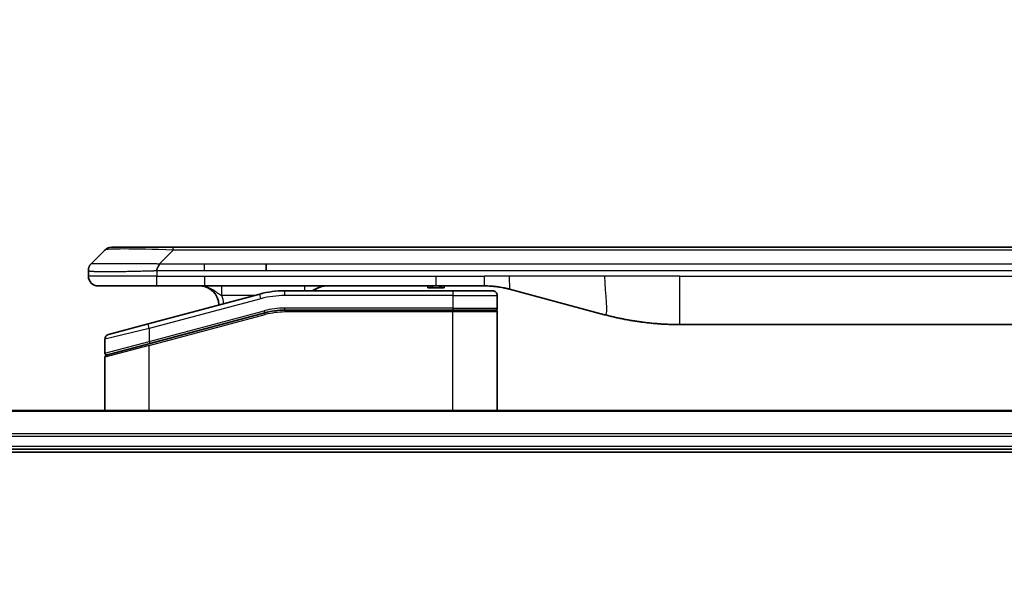
# Model space of a CAD drawing. Units: millimetres. Extents: x 0 to 13158, y 0 to 2248.
# Drawn here: x 4668 to 4770, y 1313 to 1372 of the extents above; entities that cross this region are included whole.
import ezdxf

# ---------------------------------------------------------------- set-up
doc = ezdxf.new("R2010")
doc.units = ezdxf.units.MM
for name, color, linetype, lineweight in [('Dimension (ISO)', 7, 'Continuous', 18), ('Dimension (ISO) @ 1', 7, 'Continuous', 18), ('Visible (ISO)', 7, 'Continuous', 35), ('Visible Narrow (ISO)', 7, 'Continuous', 25)]:
    doc.layers.add(name, color=color, linetype=linetype, lineweight=lineweight)
doc.styles.add('Note Text (TK)', font='MS PGothic.ttf')
doc.dimstyles.new('Default - Method 1b (TK)', dxfattribs={"dimscale": 7, "dimtxt": 2.5, "dimasz": 2.5, "dimexe": 1, "dimexo": 1.5, "dimgap": 1, "dimtad": 1, "dimtoh": 1, "dimrnd": 1e-08, "dimdsep": 46, "dimtxsty": 'Note Text (TK)', "dimblk": 'OPEN', "dimcen": 0.09, "dimdle": 5, "dimclrd": 100, "dimclre": 100, "dimclrt": 7, "dimadec": 1, "dimazin": 1, "dimtfac": 1, "dimtmove": 0, "dimatfit": 3, "dimldrblk": 'OPEN', "dimfxl": 1, "dimtolj": 1, "dimlwd": -1, "dimlwe": -1, "dimarcsym": 0})

# ---------------------------------------------------------------- blocks, each defined once
blk = doc.blocks.new('_Open')
at = {"color": 0, "linetype": 'ByBlock', "lineweight": -2}
for p, q in [((-1, 0.1667), (0, 0)), ((-1, -0.1667), (0, 0)), ((0, 0), (-1, 0))]:
    blk.add_line(p, q, dxfattribs=at)
blk = doc.blocks.new('*D44')
at = {"layer": 'Defpoints', "color": 0}
for p in [(5025.31, 1436.86), (4525.31, 1313.01), (5025.31, 1313.01)]:
    blk.add_point(p, dxfattribs=at)
at = {"layer": 'Dimension (ISO)', "color": 100}
for p, q in [((4525.31, 1325.01), (4525.31, 1444.86)), ((5025.31, 1325.01), (5025.31, 1444.86)), ((4545.31, 1436.86), (5005.31, 1436.86))]:
    blk.add_line(p, q, dxfattribs=at)
at = {"layer": 'Dimension (ISO)', "color": 100, "xscale": 20, "yscale": 20, "zscale": 20, "rotation": 180}
blk.add_blockref('_Open', (4525.31, 1436.86), dxfattribs=at)
at = {"layer": 'Dimension (ISO)', "color": 100, "xscale": 20, "yscale": 20, "zscale": 20}
blk.add_blockref('_Open', (5025.31, 1436.86), dxfattribs=at)
at = {"layer": 'Dimension (ISO)', "color": 7, "insert": (4574.75, 1457.42), "char_height": 20, "attachment_point": 4, "style": 'Note Text (TK)'}
blk.add_mtext('\\A1;\\fMS PGothic|b0|i0;{\\H19.9200;500±0.8 (ケース外形 / External)}', dxfattribs=at)

msp = doc.modelspace()

# ---------------------------------------------------------------- linework, layer by layer
at = {"layer": 'Visible (ISO)'}
for p, q in [((4675.8529, 1347.1989), (4677.2671, 1348.6131)), ((4684.3382, 1348.906), (4677.9742, 1348.906)), ((4684.3382, 1348.906), (4687.5878, 1348.906)), ((4863.0322, 1348.906), (4687.5878, 1348.906)), ((4675.56, 1346.4896), (4675.56, 1346.4919)), ((4675.56, 1346.4896), (4675.56, 1345.906)), ((4693.9544, 1346.4918), (4693.9544, 1347.1989)), ((4676.56, 1344.906), (4682.6312, 1344.906)), ((4682.6312, 1344.906), (4687.5878, 1344.906)), ((4687.5878, 1344.906), (4711.5294, 1344.906)), ((4710.6923, 1344.906), (4710.6923, 1344.706)), ((4710.6923, 1344.706), (4710.9611, 1344.706)), ((4710.9611, 1344.906), (4710.9611, 1344.706)), ((4710.9611, 1344.706), (4711.1627, 1344.706)), ((4711.1627, 1344.906), (4711.1627, 1344.706)), ((4711.1627, 1344.706), (4711.9243, 1344.706)), ((4711.5294, 1344.906), (4716.5294, 1344.906)), ((4711.9243, 1344.906), (4711.9243, 1344.706)), ((4711.9243, 1344.706), (4712.1035, 1344.706)), ((4712.1035, 1344.906), (4712.1035, 1344.706)), ((4712.1035, 1344.706), (4712.3499, 1344.706)), ((4712.3499, 1344.906), (4712.3499, 1344.706)), ((4719.1176, 1344.5653), (4728.9591, 1341.9283)), ((4693.2883, 1344.0653), (4681.7306, 1340.9684)), ((4713.26, 1344.406), (4695.8765, 1344.406)), ((4713.26, 1344.406), (4717.36, 1344.406)), ((4717.86, 1343.906), (4717.86, 1342.606)), ((4713.26, 1342.406), (4695.8765, 1342.406)), ((4713.26, 1342.406), (4695.8765, 1342.406)), ((4713.26, 1342.406), (4717.66, 1342.406)), ((4717.66, 1342.406), (4713.26, 1342.406)), ((4681.8082, 1338.9187), (4693.806, 1342.1334)), ((4681.9118, 1338.9464), (4693.806, 1342.1334)), ((4717.86, 1332.006), (4717.86, 1342.206)), ((4677.6306, 1339.8698), (4681.7306, 1340.9684)), ((4736.7237, 1340.906), (4813.8963, 1340.906)), ((4677.26, 1339.3869), (4677.26, 1337.9606)), ((4681.8082, 1338.9187), (4677.4082, 1337.7397)), ((4677.26, 1332.006), (4677.26, 1337.5465)), ((4979.8938, 1332.006), (4570.7262, 1332.006)), ((4571.31, 1328.006), (4979.31, 1328.006)), ((4571.31, 1327.706), (4979.31, 1327.706))]:
    msp.add_line(p, q, dxfattribs=at)
for centre, radius, start, end in [((4677.9742, 1347.906), 1, 90.000002, 135.000002), ((4676.56, 1345.906), 1, 179.999997, 269.999997), ((4687.06, 1342.906), 2, 0.751552, 90), ((4700.238, 1342.906), 2, 90, 131.409622), ((4695.8765, 1334.406), 10, 90, 105), ((4717.36, 1343.906), 0.5, 0, 90.000002), ((4695.8765, 1334.406), 8, 90, 105), ((4695.8765, 1334.406), 8, 90, 105), ((4717.66, 1342.606), 0.2, 269.999996, 0), ((4717.66, 1342.206), 0.2, 359.999998, 90), ((4677.76, 1339.3869), 0.5, 104.999995, 179.999987), ((4677.46, 1337.9606), 0.2, 180.000013, 284.999997), ((4677.46, 1337.5465), 0.2, 105, 179.999998)]:
    msp.add_arc(centre, radius, start, end, dxfattribs=at)
for points, knots in [([(4675.8529, 1347.1989), (4675.8405, 1347.1866), (4675.8282, 1347.1738), (4675.8163, 1347.161), (4675.8045, 1347.1483), (4675.7931, 1347.1355), (4675.7821, 1347.1226), (4675.7711, 1347.1097), (4675.7605, 1347.0967), (4675.7503, 1347.0836), (4675.7401, 1347.0705), (4675.7303, 1347.0573), (4675.7209, 1347.0439), (4675.7022, 1347.0173), (4675.6851, 1346.99), (4675.6696, 1346.9621), (4675.6543, 1346.9342), (4675.6405, 1346.9058), (4675.6285, 1346.8766), (4675.6165, 1346.8474), (4675.6061, 1346.8175), (4675.5974, 1346.7869), (4675.5887, 1346.7562), (4675.5816, 1346.7247), (4675.5761, 1346.6927), (4675.5733, 1346.6766), (4675.5709, 1346.6603), (4675.5689, 1346.6438), (4675.5668, 1346.6273), (4675.5652, 1346.6105), (4675.5638, 1346.5937), (4675.5625, 1346.5767), (4675.5616, 1346.5596), (4675.5609, 1346.5423), (4675.5603, 1346.5248), (4675.56, 1346.5071), (4675.56, 1346.4896)], [0, 0, 0, 0, 0.06393414, 0.06393414, 0.06393414, 0.12727971, 0.12727971, 0.12727971, 0.19013505, 0.19013505, 0.19013505, 0.25259143, 0.25259143, 0.25259143, 0.37659236, 0.37659236, 0.37659236, 0.49998231, 0.49998231, 0.49998231, 0.62337432, 0.62337432, 0.62337432, 0.74738158, 0.74738158, 0.74738158, 0.8098428, 0.8098428, 0.8098428, 0.87270421, 0.87270421, 0.87270421, 0.93605712, 0.93605712, 0.93605712, 1, 1, 1, 1]), ([(4682.6311, 1346.4896), (4682.6308, 1346.5071), (4682.6317, 1346.5248), (4682.6355, 1346.5596), (4682.6384, 1346.5767), (4682.6461, 1346.6105), (4682.6508, 1346.6273), (4682.6617, 1346.6603), (4682.6678, 1346.6766), (4682.6882, 1346.7248), (4682.7042, 1346.7562), (4682.7388, 1346.8175), (4682.7573, 1346.8474), (4682.7944, 1346.9058), (4682.813, 1346.9343), (4682.8478, 1346.99), (4682.8641, 1347.0173), (4682.8849, 1347.0573), (4682.8912, 1347.0705), (4682.9025, 1347.0968), (4682.9074, 1347.1098), (4682.9154, 1347.1355), (4682.9185, 1347.1483), (4682.9228, 1347.1738), (4682.924, 1347.1866), (4682.924, 1347.1989)], [0, 0, 0, 0, 0.06389862, 0.06389862, 0.12721911, 0.12721911, 0.19005817, 0.19005817, 0.25250562, 0.25250562, 0.37650585, 0.37650585, 0.49991093, 0.49991093, 0.62332646, 0.62332646, 0.74735854, 0.74735854, 0.80983041, 0.80983041, 0.87269995, 0.87269995, 0.93605741, 0.93605741, 1, 1, 1, 1]), ([(4716.5294, 1344.906), (4716.5841, 1344.906), (4716.6389, 1344.9056), (4716.7484, 1344.9038), (4716.8031, 1344.9024), (4716.9668, 1344.8971), (4717.0758, 1344.8917), (4717.2391, 1344.881), (4717.2935, 1344.877), (4717.4021, 1344.868), (4717.4563, 1344.8631), (4717.5647, 1344.8525), (4717.6188, 1344.8467), (4717.7277, 1344.8341), (4717.7824, 1344.8274), (4717.8904, 1344.8131), (4717.9436, 1344.8057), (4718.0506, 1344.7898), (4718.1044, 1344.7814), (4718.2657, 1344.7547), (4718.373, 1344.7352), (4718.5333, 1344.7033), (4718.5867, 1344.6923), (4718.6934, 1344.6692), (4718.7467, 1344.6573), (4718.853, 1344.6325), (4718.9061, 1344.6196), (4719.012, 1344.5931), (4719.0649, 1344.5794), (4719.1176, 1344.5653)], [0, 0, 0, 0, 0.06260386, 0.06260386, 0.1251107, 0.1251107, 0.24990167, 0.24990167, 0.31222633, 0.31222633, 0.37452597, 0.37452597, 0.43681836, 0.43681836, 0.49993838, 0.49993838, 0.56147382, 0.56147382, 0.62390351, 0.62390351, 0.74898571, 0.74898571, 0.81163675, 0.81163675, 0.87435758, 0.87435758, 0.93714608, 0.93714608, 1, 1, 1, 1]), ([(4728.9591, 1341.9283), (4729.1108, 1341.8876), (4729.2624, 1341.8483), (4729.4147, 1341.81), (4729.5675, 1341.7716), (4729.7211, 1341.7343), (4729.8752, 1341.6982), (4730.0298, 1341.6619), (4730.1849, 1341.6269), (4730.3405, 1341.593), (4730.4968, 1341.559), (4730.6536, 1341.5261), (4730.8107, 1341.4945), (4730.8205, 1341.4926), (4730.8304, 1341.4906), (4730.8402, 1341.4886), (4730.9883, 1341.459), (4731.1367, 1341.4305), (4731.2856, 1341.403), (4731.4449, 1341.3737), (4731.6047, 1341.3455), (4731.765, 1341.3187), (4731.9259, 1341.2917), (4732.0873, 1341.266), (4732.2491, 1341.2416), (4732.4114, 1341.2171), (4732.5743, 1341.1939), (4732.7376, 1341.172), (4732.747, 1341.1708), (4732.7564, 1341.1695), (4732.7659, 1341.1683), (4732.9204, 1341.1477), (4733.0752, 1341.1283), (4733.2304, 1341.1101), (4733.3955, 1341.0908), (4733.5612, 1341.0727), (4733.7271, 1341.0561), (4733.8933, 1341.0394), (4734.0599, 1341.0241), (4734.2267, 1341.0101), (4734.3948, 1340.9961), (4734.5632, 1340.9835), (4734.7319, 1340.9722), (4734.8975, 1340.9612), (4735.0635, 1340.9515), (4735.2297, 1340.9433), (4735.3949, 1340.935), (4735.5603, 1340.9281), (4735.7259, 1340.9226), (4735.8933, 1340.9171), (4736.0613, 1340.9129), (4736.2288, 1340.9101), (4736.3939, 1340.9074), (4736.5585, 1340.906), (4736.7237, 1340.906)], [0, 0, 0, 0, 0.06118993, 0.06118993, 0.06118993, 0.12257954, 0.12257954, 0.12257954, 0.18421274, 0.18421274, 0.18421274, 0.24613532, 0.24613532, 0.24613532, 0.25001736, 0.25001736, 0.25001736, 0.30834527, 0.30834527, 0.30834527, 0.37079445, 0.37079445, 0.37079445, 0.43347362, 0.43347362, 0.43347362, 0.49637343, 0.49637343, 0.49637343, 0.50001093, 0.50001093, 0.50001093, 0.5594953, 0.5594953, 0.5594953, 0.62278616, 0.62278616, 0.62278616, 0.68614643, 0.68614643, 0.68614643, 0.74996872, 0.74996872, 0.74996872, 0.81265414, 0.81265414, 0.81265414, 0.87498553, 0.87498553, 0.87498553, 0.93795641, 0.93795641, 0.93795641, 1, 1, 1, 1])]:
    msp.add_open_spline(points, degree=3, knots=knots, dxfattribs=at)
at = {"layer": 'Visible Narrow (ISO)'}
for p, q in [((4682.924, 1347.1989), (4684.3382, 1348.6131)), ((4684.3382, 1348.6131), (4684.3382, 1348.906)), ((4866.2818, 1348.6131), (4684.3382, 1348.6131)), ((4682.6311, 1346.4896), (4682.6311, 1345.906)), ((4682.924, 1347.1989), (4687.5878, 1347.1989)), ((4687.5878, 1347.1989), (4693.9544, 1347.1989)), ((4687.5878, 1346.4918), (4687.5878, 1347.1989)), ((4687.5878, 1346.4918), (4693.9544, 1346.4918)), ((4693.9544, 1347.1989), (4775.31, 1347.1989)), ((4693.9544, 1346.4918), (4775.31, 1346.4918)), ((4682.6311, 1345.906), (4675.56, 1345.906)), ((4682.6311, 1345.906), (4687.5878, 1345.906)), ((4687.5878, 1345.906), (4711.5294, 1345.906)), ((4687.5878, 1345.906), (4687.5878, 1344.906)), ((4711.5294, 1345.906), (4716.5294, 1345.906)), ((4711.5294, 1344.906), (4711.5294, 1345.906)), ((4719.1176, 1345.906), (4716.5294, 1345.906)), ((4716.5294, 1344.906), (4716.5294, 1345.906)), ((4728.9591, 1345.906), (4719.1176, 1345.906)), ((4736.7237, 1345.906), (4728.9591, 1345.906)), ((4736.7237, 1345.906), (4813.8963, 1345.906)), ((4736.7237, 1345.906), (4736.7237, 1340.906)), ((4693.4177, 1343.5823), (4681.86, 1340.4854)), ((4692.694, 1343.906), (4689.3513, 1343.906)), ((4693.4177, 1343.5823), (4693.2883, 1344.0653)), ((4695.8765, 1343.906), (4695.8765, 1344.406)), ((4713.26, 1343.906), (4695.8765, 1343.906)), ((4713.26, 1344.406), (4713.26, 1343.906)), ((4713.26, 1343.906), (4717.86, 1343.906)), ((4713.26, 1343.906), (4713.26, 1342.606)), ((4713.26, 1342.606), (4695.8765, 1342.606)), ((4695.8765, 1342.406), (4695.8765, 1342.606)), ((4695.8765, 1342.406), (4695.8765, 1342.206)), ((4713.26, 1342.606), (4717.86, 1342.606)), ((4713.26, 1342.606), (4713.26, 1342.406)), ((4713.26, 1342.406), (4713.26, 1342.206)), ((4681.86, 1339.1396), (4693.7542, 1342.3266)), ((4681.86, 1338.7255), (4693.8577, 1341.9403)), ((4693.7542, 1342.3266), (4693.806, 1342.1334)), ((4693.8577, 1341.9403), (4693.806, 1342.1334)), ((4713.26, 1342.206), (4695.8765, 1342.206)), ((4717.86, 1342.206), (4713.26, 1342.206)), ((4713.26, 1332.006), (4713.26, 1342.206)), ((4681.86, 1340.4854), (4677.26, 1339.3869)), ((4681.86, 1340.4854), (4681.7306, 1340.9684)), ((4681.86, 1340.4854), (4681.86, 1339.1396)), ((4677.26, 1337.9606), (4681.86, 1339.1396)), ((4681.86, 1338.7255), (4677.26, 1337.5465)), ((4681.86, 1339.1396), (4681.9118, 1338.9464)), ((4681.86, 1332.006), (4681.86, 1338.7255)), ((4570.7539, 1331.9365), (4979.866, 1331.9365)), ((4979.3318, 1329.596), (4571.2882, 1329.596)), ((4571.3019, 1329.3655), (4979.3181, 1329.3655)), ((4979.31, 1328.306), (4571.31, 1328.306))]:
    msp.add_line(p, q, dxfattribs=at)
for centre, radius, start, end in [((4687.06, 1342.906), 2.5, 3.644167, 23.578192), ((4695.8765, 1334.406), 9.5, 90.000004, 104.999996), ((4695.8765, 1334.406), 8.2, 90.00001, 104.999989)]:
    msp.add_arc(centre, radius, start, end, dxfattribs=at)
for centre, major_axis, ratio, start_param, end_param in [((4690.7024, 1347.906), (-13.4415, 0.6951), 0.03187132, 5.20727131, 6.25445526), ((4697.9466, 1343.906), (0, 1), 0.00016351, 5.23598807, 6.2831864), ((4695.6229, 1336.3326), (6.7106, 0.8835), 0.8652906, 1.41980554, 1.72178712)]:
    msp.add_ellipse(centre, major_axis=major_axis, ratio=ratio, start_param=start_param, end_param=end_param, dxfattribs=at)
for points, knots in [([(4675.56, 1346.4896), (4675.56, 1346.489), (4675.5601, 1346.4883), (4675.5604, 1346.4869), (4675.5606, 1346.4862), (4675.5615, 1346.4841), (4675.5623, 1346.4827), (4675.5636, 1346.4811), (4675.5638, 1346.4808), (4675.5651, 1346.4794), (4675.5664, 1346.4781), (4675.569, 1346.4761), (4675.5701, 1346.4754), (4675.5725, 1346.4739), (4675.5739, 1346.4731), (4675.5761, 1346.472), (4675.5768, 1346.4716), (4675.5785, 1346.4708), (4675.5796, 1346.4704), (4675.5826, 1346.4691), (4675.5847, 1346.4684), (4675.5877, 1346.4673), (4675.5886, 1346.467), (4675.5933, 1346.4654), (4675.5974, 1346.4641), (4675.6028, 1346.4626), (4675.6038, 1346.4624), (4675.6153, 1346.4593), (4675.6279, 1346.4564), (4675.6434, 1346.4535), (4675.6443, 1346.4534), (4675.6605, 1346.4503), (4675.6781, 1346.4475), (4675.7191, 1346.4419), (4675.7427, 1346.439), (4675.7953, 1346.4334), (4675.8244, 1346.4307), (4675.8863, 1346.4256), (4675.9189, 1346.4232), (4675.9562, 1346.4208), (4675.9583, 1346.4207), (4675.998, 1346.4181), (4676.0386, 1346.4158), (4676.1211, 1346.4115), (4676.1626, 1346.4097), (4676.2117, 1346.4076), (4676.2169, 1346.4074), (4676.2718, 1346.4053), (4676.3247, 1346.4034), (4676.4283, 1346.4003), (4676.4781, 1346.3989), (4676.5394, 1346.3975), (4676.5488, 1346.3973), (4676.6205, 1346.3956), (4676.6859, 1346.3944), (4676.8099, 1346.3925), (4676.8672, 1346.3917), (4676.9408, 1346.3909), (4676.9551, 1346.3908), (4677.0444, 1346.3899), (4677.1222, 1346.3893), (4677.2433, 1346.3888), (4677.2844, 1346.3886), (4677.3367, 1346.3885), (4677.3472, 1346.3885), (4677.3695, 1346.3885), (4677.3814, 1346.3884), (4677.3974, 1346.3884), (4677.4067, 1346.3884), (4677.4215, 1346.3884), (4677.4376, 1346.3884), (4677.4484, 1346.3884), (4677.4646, 1346.3884), (4677.4863, 1346.3884), (4677.5081, 1346.3884), (4677.541, 1346.3885), (4677.5631, 1346.3885), (4677.6299, 1346.3886), (4677.6751, 1346.3888), (4677.7927, 1346.3892), (4677.866, 1346.3896), (4677.9615, 1346.3903), (4677.9824, 1346.3904), (4678.1, 1346.3913), (4678.1988, 1346.3922), (4678.3806, 1346.3942), (4678.4627, 1346.3951), (4678.5668, 1346.3965), (4678.5876, 1346.3967), (4678.7131, 1346.3984), (4678.8196, 1346.4), (4679.0161, 1346.4031), (4679.1054, 1346.4045), (4679.2159, 1346.4065), (4679.2361, 1346.4068), (4679.3672, 1346.4092), (4679.4795, 1346.4113), (4679.6868, 1346.4153), (4679.7815, 1346.4173), (4679.8965, 1346.4197), (4679.916, 1346.4201), (4680.1472, 1346.425), (4680.3619, 1346.4298), (4680.5978, 1346.4353), (4680.6168, 1346.4357), (4680.7537, 1346.439), (4680.8722, 1346.4418), (4681.0913, 1346.4472), (4681.1919, 1346.4497), (4681.3114, 1346.4527), (4681.33, 1346.4532), (4681.4496, 1346.4562), (4681.5508, 1346.4588), (4681.6707, 1346.4619), (4681.6893, 1346.4624), (4681.7379, 1346.4636), (4681.7679, 1346.4644), (4681.8093, 1346.4655), (4681.8207, 1346.4658), (4681.8509, 1346.4666), (4681.8693, 1346.467), (4681.9028, 1346.4679), (4681.9177, 1346.4683), (4681.9477, 1346.4691), (4681.9627, 1346.4695), (4681.9887, 1346.4702), (4681.9997, 1346.4705), (4682.0142, 1346.4709), (4682.0176, 1346.471), (4682.0343, 1346.4715), (4682.0478, 1346.4718), (4682.0879, 1346.473), (4682.1145, 1346.4738), (4682.1651, 1346.4753), (4682.1892, 1346.476), (4682.2518, 1346.4779), (4682.2902, 1346.4791), (4682.337, 1346.4806), (4682.3451, 1346.4809), (4682.3989, 1346.4826), (4682.4443, 1346.484), (4682.5124, 1346.4861), (4682.5352, 1346.4868), (4682.5826, 1346.4882), (4682.6074, 1346.4889), (4682.6311, 1346.4896)], [0, 0, 0, 0, 0.00603093, 0.00603093, 0.01200082, 0.01200082, 0.02386453, 0.02386453, 0.0256517, 0.0256517, 0.03613138, 0.03613138, 0.04274016, 0.04274016, 0.04983235, 0.04983235, 0.05322303, 0.05322303, 0.05754644, 0.05754644, 0.0655788, 0.0655788, 0.06869046, 0.06869046, 0.08156439, 0.08156439, 0.08417983, 0.08417983, 0.11351507, 0.11351507, 0.11519956, 0.11519956, 0.14549648, 0.14549648, 0.17747096, 0.17747096, 0.20949575, 0.20949575, 0.23975641, 0.23975641, 0.24155998, 0.24155998, 0.27369023, 0.27369023, 0.30250814, 0.30250814, 0.30588615, 0.30588615, 0.33812709, 0.33812709, 0.36554526, 0.36554526, 0.3704056, 0.3704056, 0.40272297, 0.40272297, 0.4288146, 0.4288146, 0.43507034, 0.43507034, 0.46743781, 0.46743781, 0.48363607, 0.48363607, 0.48768525, 0.48768525, 0.49222443, 0.49222443, 0.49375923, 0.49578394, 0.49780875, 0.4998336, 0.4998336, 0.50387997, 0.50792604, 0.50792604, 0.51601838, 0.51601838, 0.53220268, 0.53220268, 0.55753216, 0.55753216, 0.56457512, 0.56457512, 0.59692782, 0.59692782, 0.62282899, 0.62282899, 0.6292513, 0.6292513, 0.66153724, 0.66153724, 0.68789286, 0.68789286, 0.69378262, 0.69378262, 0.72598258, 0.72598258, 0.75266521, 0.75266521, 0.75813556, 0.75813556, 0.81713068, 0.81713068, 0.82230116, 0.82230116, 0.85432155, 0.85432155, 0.88131133, 0.88131133, 0.88631061, 0.88631061, 0.91331134, 0.91331134, 0.91826749, 0.91826749, 0.92625167, 0.92625167, 0.92928915, 0.92928915, 0.9342914, 0.9342914, 0.93829671, 0.93829671, 0.94218101, 0.94218101, 0.94512943, 0.94512943, 0.94602349, 0.94602349, 0.94957856, 0.94957856, 0.95661043, 0.95661043, 0.96301317, 0.96301317, 0.97327411, 0.97327411, 0.97543021, 0.97543021, 0.98763403, 0.98763403, 0.99371993, 0.99371993, 1, 1, 1, 1]), ([(4675.8529, 1347.1989), (4675.8541, 1347.2002), (4675.8554, 1347.2012), (4675.858, 1347.2031), (4675.8594, 1347.2039), (4675.8638, 1347.2059), (4675.8671, 1347.2067), (4675.8713, 1347.2072), (4675.8719, 1347.2073), (4675.8756, 1347.2076), (4675.8791, 1347.2076), (4675.884, 1347.2075), (4675.885, 1347.2075), (4675.8874, 1347.2074), (4675.8887, 1347.2074), (4675.8926, 1347.2073), (4675.8951, 1347.2072), (4675.8991, 1347.2072), (4675.9003, 1347.2072), (4675.9031, 1347.2072), (4675.9046, 1347.2073), (4675.9074, 1347.2074), (4675.9087, 1347.2074), (4675.9117, 1347.2075), (4675.9135, 1347.2075), (4675.9165, 1347.2076), (4675.9178, 1347.2076), (4675.9243, 1347.2078), (4675.9299, 1347.2079), (4675.9371, 1347.208), (4675.9383, 1347.208), (4675.9534, 1347.2083), (4675.9692, 1347.2084), (4675.9879, 1347.2086), (4675.9889, 1347.2086), (4676.0084, 1347.2087), (4676.0289, 1347.2088), (4676.0754, 1347.209), (4676.1016, 1347.209), (4676.1588, 1347.2089), (4676.1899, 1347.2089), (4676.2551, 1347.2087), (4676.2889, 1347.2086), (4676.3272, 1347.2085), (4676.3294, 1347.2085), (4676.37, 1347.2083), (4676.4111, 1347.2081), (4676.4939, 1347.2078), (4676.5351, 1347.2076), (4676.5835, 1347.2074), (4676.5886, 1347.2074), (4676.6425, 1347.2072), (4676.694, 1347.207), (4676.7941, 1347.2066), (4676.8419, 1347.2064), (4676.9005, 1347.2062), (4676.9094, 1347.2062), (4676.9776, 1347.206), (4677.0395, 1347.2058), (4677.1561, 1347.2055), (4677.2098, 1347.2054), (4677.2785, 1347.2053), (4677.2919, 1347.2053), (4677.3749, 1347.2051), (4677.447, 1347.205), (4677.5589, 1347.205), (4677.5969, 1347.2049), (4677.645, 1347.2049), (4677.6547, 1347.2049), (4677.6753, 1347.2049), (4677.6862, 1347.2049), (4677.7009, 1347.2049), (4677.7095, 1347.2049), (4677.723, 1347.2049), (4677.7379, 1347.2049), (4677.7577, 1347.2049), (4677.7826, 1347.2049), (4677.8026, 1347.2049), (4677.8328, 1347.2049), (4677.8531, 1347.2049), (4677.9143, 1347.2049), (4677.9557, 1347.205), (4678.0634, 1347.205), (4678.1305, 1347.2051), (4678.2178, 1347.2052), (4678.2369, 1347.2052), (4678.3445, 1347.2054), (4678.4349, 1347.2055), (4678.6012, 1347.2058), (4678.6765, 1347.2059), (4678.7718, 1347.2061), (4678.7908, 1347.2061), (4678.9061, 1347.2064), (4679.004, 1347.2066), (4679.1847, 1347.2069), (4679.2671, 1347.2071), (4679.369, 1347.2073), (4679.3877, 1347.2074), (4679.5091, 1347.2076), (4679.6131, 1347.2078), (4679.8057, 1347.2081), (4679.8939, 1347.2083), (4680.0011, 1347.2084), (4680.0194, 1347.2084), (4680.2362, 1347.2087), (4680.4379, 1347.2089), (4680.6597, 1347.209), (4680.6777, 1347.209), (4680.8074, 1347.209), (4680.9197, 1347.209), (4681.1279, 1347.2089), (4681.2237, 1347.2088), (4681.3376, 1347.2086), (4681.3555, 1347.2086), (4681.4699, 1347.2085), (4681.5668, 1347.2083), (4681.6817, 1347.2081), (4681.6996, 1347.208), (4681.7462, 1347.2079), (4681.7751, 1347.2079), (4681.8149, 1347.2078), (4681.8259, 1347.2077), (4681.8547, 1347.2077), (4681.8726, 1347.2076), (4681.905, 1347.2075), (4681.9195, 1347.2075), (4681.9486, 1347.2074), (4681.9632, 1347.2074), (4681.9897, 1347.2073), (4682.0015, 1347.2073), (4682.0171, 1347.2074), (4682.0208, 1347.2074), (4682.0401, 1347.2074), (4682.0557, 1347.2074), (4682.105, 1347.2075), (4682.1389, 1347.2076), (4682.1886, 1347.2078), (4682.2044, 1347.2078), (4682.2383, 1347.2079), (4682.2563, 1347.2079), (4682.3333, 1347.208), (4682.3924, 1347.2079), (4682.4643, 1347.2075), (4682.4772, 1347.2074), (4682.5632, 1347.2068), (4682.6364, 1347.2059), (4682.7453, 1347.2039), (4682.781, 1347.2031), (4682.8525, 1347.2012), (4682.8882, 1347.2002), (4682.924, 1347.1989)], [0, 0, 0, 0, 0.00951843, 0.00951843, 0.01927017, 0.01927017, 0.03897756, 0.03897756, 0.04192115, 0.04192115, 0.05819961, 0.05819961, 0.06210716, 0.06210716, 0.0673145, 0.0673145, 0.07589045, 0.07589045, 0.07949473, 0.07949473, 0.08378297, 0.08378297, 0.08700508, 0.08700508, 0.09150359, 0.09150359, 0.09449125, 0.09449125, 0.10692923, 0.10692923, 0.1094537, 0.1094537, 0.13771659, 0.13771659, 0.13933656, 0.13933656, 0.168411, 0.168411, 0.19896324, 0.19896324, 0.22943128, 0.22943128, 0.2581017, 0.2581017, 0.2598073, 0.2598073, 0.29010163, 0.29010163, 0.31714072, 0.31714072, 0.32030271, 0.32030271, 0.35040524, 0.35040524, 0.375904, 0.375904, 0.38041489, 0.38041489, 0.4103459, 0.4103459, 0.43444291, 0.43444291, 0.44021323, 0.44021323, 0.47003429, 0.47003429, 0.48494369, 0.48494369, 0.48866986, 0.48866986, 0.49284669, 0.49284669, 0.49425893, 0.49612193, 0.49798503, 0.49984815, 0.50357136, 0.50729437, 0.50729437, 0.51474107, 0.51474107, 0.52963783, 0.52963783, 0.55297, 0.55297, 0.5594638, 0.5594638, 0.58933565, 0.58933565, 0.61331518, 0.61331518, 0.6192715, 0.6192715, 0.64928674, 0.64928674, 0.67388392, 0.67388392, 0.67939323, 0.67939323, 0.7095977, 0.7095977, 0.73473574, 0.73473574, 0.73990333, 0.73990333, 0.79588224, 0.79588224, 0.8008112, 0.8008112, 0.83141419, 0.83141419, 0.85731042, 0.85731042, 0.86211705, 0.86211705, 0.88812643, 0.88812643, 0.89290995, 0.89290995, 0.90062179, 0.90062179, 0.9035569, 0.9035569, 0.90833924, 0.90833924, 0.9122001, 0.9122001, 0.91610966, 0.91610966, 0.91926425, 0.91926425, 0.92025821, 0.92025821, 0.92440673, 0.92440673, 0.93342038, 0.93342038, 0.93763073, 0.93763073, 0.94243407, 0.94243407, 0.95812979, 0.95812979, 0.96156293, 0.96156293, 0.98100212, 0.98100212, 0.99050094, 0.99050094, 1, 1, 1, 1]), ([(4682.6311, 1346.4896), (4682.6472, 1346.4896), (4682.6636, 1346.4896), (4682.6802, 1346.4896), (4682.6964, 1346.4897), (4682.7128, 1346.4897), (4682.7293, 1346.4897), (4682.7634, 1346.4897), (4682.7981, 1346.4898), (4682.8331, 1346.4899), (4682.9026, 1346.4901), (4682.9732, 1346.4903), (4683.0428, 1346.4906), (4683.1137, 1346.4908), (4683.1835, 1346.4911), (4683.2498, 1346.4913), (4683.2829, 1346.4914), (4683.3152, 1346.4915), (4683.3463, 1346.4916), (4683.3799, 1346.4917), (4683.4121, 1346.4918), (4683.4427, 1346.4918), (4683.4673, 1346.4919), (4683.4908, 1346.4919), (4683.5131, 1346.4919), (4683.5185, 1346.4919), (4683.524, 1346.4919), (4683.5294, 1346.4919), (4683.5574, 1346.4919), (4683.5854, 1346.4919), (4683.6134, 1346.4919), (4683.6693, 1346.4919), (4683.7253, 1346.4919), (4683.7813, 1346.4919), (4683.8932, 1346.4919), (4684.0051, 1346.4919), (4684.117, 1346.4919), (4684.5646, 1346.4918), (4685.0122, 1346.4918), (4685.4597, 1346.4918), (4686.1691, 1346.4918), (4686.8784, 1346.4918), (4687.5878, 1346.4918)], [0, 0, 0, 0, 0.00786211, 0.00786211, 0.00786211, 0.01556505, 0.01556505, 0.01556505, 0.03149672, 0.03149672, 0.03149672, 0.06313557, 0.06313557, 0.06313557, 0.09540102, 0.09540102, 0.09540102, 0.1114991, 0.1114991, 0.1114991, 0.12889921, 0.12889921, 0.12889921, 0.14291714, 0.14291714, 0.14291714, 0.1463611, 0.1463611, 0.1463611, 0.16401835, 0.16401835, 0.16401835, 0.19933165, 0.19933165, 0.19933165, 0.26995355, 0.26995355, 0.26995355, 0.5523816, 0.5523816, 0.5523816, 1, 1, 1, 1]), ([(4687.06, 1344.906), (4687.0903, 1344.906), (4687.1206, 1344.9055), (4687.1811, 1344.9032), (4687.2113, 1344.9015), (4687.2715, 1344.8969), (4687.3016, 1344.8941), (4687.3648, 1344.8869), (4687.3979, 1344.8824), (4687.4572, 1344.8732), (4687.4836, 1344.8687), (4687.5392, 1344.8582), (4687.5685, 1344.8521), (4687.6265, 1344.8389), (4687.6553, 1344.8319), (4687.7125, 1344.8168), (4687.741, 1344.8087), (4687.7751, 1344.7985), (4687.7808, 1344.7967), (4687.8089, 1344.788), (4687.8312, 1344.7808), (4687.8807, 1344.7641), (4687.9079, 1344.7544), (4687.9618, 1344.7342), (4687.9886, 1344.7237), (4688.0415, 1344.702), (4688.0676, 1344.6908), (4688.1009, 1344.676), (4688.1082, 1344.6728), (4688.121, 1344.6669), (4688.1266, 1344.6644), (4688.1449, 1344.6559), (4688.1575, 1344.65), (4688.1953, 1344.6319), (4688.2202, 1344.6196), (4688.2692, 1344.5945), (4688.2933, 1344.5818), (4688.3413, 1344.5558), (4688.3651, 1344.5425), (4688.3965, 1344.5245), (4688.4041, 1344.5201), (4688.4271, 1344.5068), (4688.4423, 1344.4978), (4688.4802, 1344.4751), (4688.5029, 1344.4612), (4688.5476, 1344.4333), (4688.5698, 1344.4193), (4688.6131, 1344.3914), (4688.6342, 1344.3775), (4688.6623, 1344.3589), (4688.6693, 1344.3542), (4688.6905, 1344.3401), (4688.7046, 1344.3306), (4688.739, 1344.3073), (4688.7592, 1344.2935), (4688.7997, 1344.2657), (4688.82, 1344.2517), (4688.8598, 1344.2241), (4688.8792, 1344.2106), (4688.9042, 1344.1934), (4688.9096, 1344.1896), (4688.9193, 1344.1829), (4688.9237, 1344.1799), (4688.9377, 1344.1702), (4688.9474, 1344.1635), (4688.9668, 1344.15), (4688.9766, 1344.1433), (4688.9958, 1344.1302), (4689.0052, 1344.1237), (4689.024, 1344.1109), (4689.0334, 1344.1046), (4689.0475, 1344.0951), (4689.0521, 1344.0919), (4689.0614, 1344.0857), (4689.0661, 1344.0826), (4689.08, 1344.0733), (4689.0892, 1344.0671), (4689.1103, 1344.0532), (4689.122, 1344.0455), (4689.1404, 1344.0336), (4689.1469, 1344.0294), (4689.1626, 1344.0193), (4689.1718, 1344.0134), (4689.1903, 1344.0017), (4689.1996, 1343.9958), (4689.2182, 1343.9843), (4689.2275, 1343.9785), (4689.2415, 1343.97), (4689.2462, 1343.9672), (4689.2555, 1343.9615), (4689.2602, 1343.9587), (4689.2744, 1343.9502), (4689.2839, 1343.9446), (4689.2982, 1343.9362), (4689.303, 1343.9334), (4689.3126, 1343.9279), (4689.3174, 1343.9251), (4689.3271, 1343.9196), (4689.3319, 1343.9169), (4689.3415, 1343.9115), (4689.3464, 1343.9088), (4689.3513, 1343.906)], [0, 0, 0, 0, 0.03573906, 0.03573906, 0.0714276, 0.0714276, 0.10699337, 0.10699337, 0.14637403, 0.14637403, 0.17786647, 0.17786647, 0.21317947, 0.21317947, 0.24810774, 0.24810774, 0.2830384, 0.2830384, 0.29015804, 0.29015804, 0.31779482, 0.31779482, 0.35189224, 0.35189224, 0.38586766, 0.38586766, 0.41950159, 0.41950159, 0.42897416, 0.42897416, 0.43619367, 0.43619367, 0.45278571, 0.45278571, 0.48569847, 0.48569847, 0.51800495, 0.51800495, 0.55031324, 0.55031324, 0.56081904, 0.56081904, 0.58176484, 0.58176484, 0.61321897, 0.61321897, 0.64431638, 0.64431638, 0.67427629, 0.67427629, 0.68423673, 0.68423673, 0.70443534, 0.70443534, 0.73340764, 0.73340764, 0.76260039, 0.76260039, 0.7905673, 0.7905673, 0.79836459, 0.79836459, 0.80455473, 0.80455473, 0.81845356, 0.81845356, 0.83239772, 0.83239772, 0.84581647, 0.84581647, 0.8591361, 0.8591361, 0.86571305, 0.86571305, 0.87227596, 0.87227596, 0.8852744, 0.8852744, 0.9017165, 0.9017165, 0.91074878, 0.91074878, 0.92348177, 0.92348177, 0.93619495, 0.93619495, 0.94889713, 0.94889713, 0.95520866, 0.95520866, 0.96157166, 0.96157166, 0.97435251, 0.97435251, 0.98071419, 0.98071419, 0.98716276, 0.98716276, 0.99354945, 0.99354945, 1, 1, 1, 1]), ([(4698.7077, 1344.406), (4698.7293, 1344.4199), (4698.7509, 1344.4337), (4698.7952, 1344.4613), (4698.8178, 1344.4751), (4698.8557, 1344.4978), (4698.8709, 1344.5068), (4698.8939, 1344.5201), (4698.9016, 1344.5245), (4698.9329, 1344.5425), (4698.9568, 1344.5558), (4699.0047, 1344.5818), (4699.0288, 1344.5945), (4699.0779, 1344.6196), (4699.1028, 1344.6319), (4699.1405, 1344.65), (4699.1532, 1344.6559), (4699.1714, 1344.6644), (4699.177, 1344.6669), (4699.1898, 1344.6728), (4699.1971, 1344.676), (4699.2305, 1344.6909), (4699.2566, 1344.702), (4699.3095, 1344.7237), (4699.3362, 1344.7342), (4699.3904, 1344.7545), (4699.4179, 1344.7643), (4699.4674, 1344.781), (4699.4894, 1344.7881), (4699.5172, 1344.7967), (4699.523, 1344.7985), (4699.5571, 1344.8087), (4699.5855, 1344.8168), (4699.6427, 1344.8319), (4699.6715, 1344.8389), (4699.7295, 1344.8521), (4699.7588, 1344.8582), (4699.8145, 1344.8687), (4699.8408, 1344.8732), (4699.9002, 1344.8824), (4699.9333, 1344.8869), (4699.9964, 1344.8941), (4700.0265, 1344.8969), (4700.0867, 1344.9015), (4700.1169, 1344.9032), (4700.1775, 1344.9055), (4700.2078, 1344.906), (4700.238, 1344.906)], [0.356400456, 0.356400456, 0.356400456, 0.356400456, 0.386783247, 0.386783247, 0.418241256, 0.418241256, 0.439180956, 0.439180956, 0.44969261, 0.44969261, 0.481978662, 0.481978662, 0.51426377, 0.51426377, 0.5471853, 0.5471853, 0.563810276, 0.563810276, 0.571025839, 0.571025839, 0.580502288, 0.580502288, 0.614168321, 0.614168321, 0.648139725, 0.648139725, 0.682549547, 0.682549547, 0.709841964, 0.709841964, 0.716966074, 0.716966074, 0.751901098, 0.751901098, 0.786828733, 0.786828733, 0.82213494, 0.82213494, 0.853625972, 0.853625972, 0.89300602, 0.89300602, 0.928571169, 0.928571169, 0.964268297, 0.964268297, 1, 1, 1, 1])]:
    msp.add_open_spline(points, degree=3, knots=knots, dxfattribs=at)
for points, weights in [([(4682.6312, 1344.906), (4682.6312, 1344.906), (4682.6311, 1345.3203), (4682.6311, 1345.906)], [1, 0.804737851912, 0.804737851912, 1]), ([(4689.3513, 1343.906), (4689.3513, 1344.4918), (4689.3514, 1344.906), (4689.3514, 1344.906)], [1, 0.804737851845, 0.804737851845, 1])]:
    msp.add_rational_spline(points, weights, degree=3, dxfattribs=at)
for points in [[(4719.1176, 1344.5653), (4719.1878, 1344.5465), (4719.1176, 1345.3126), (4719.1176, 1345.906)], [(4728.9591, 1345.906), (4728.9591, 1344.0965), (4729.424, 1341.8037), (4728.9591, 1341.9283)]]:
    msp.add_open_spline(points, degree=3, dxfattribs=at)

# ---------------------------------------------------------------- dimensions: what is measured, and where the dimension line sits
at = {"layer": 'Dimension (ISO) @ 1', "color": 100}
dim = msp.add_linear_dim(base=(5025.31, 1436.8571), p1=(4525.31, 1313.006), p2=(5025.31, 1313.006), text='\\fMS PGothic|b0|i0;{\\H19.9200;<> (ケース外形 / External)}', dimstyle='Default - Method 1b (TK)', override={"dimscale": 1, "dimtxt": 20, "dimasz": 20, "dimexe": 8, "dimexo": 12, "dimgap": 8, "dimdec": 2, "dimcen": 0.72, "dimtol": 1, "dimlim": 0, "dimtp": 0.8, "dimtm": 0.8, "dimtdec": 2, "dimtix": 0, "dimtofl": 0, "dimtmove": 0, "dimatfit": 1}, dxfattribs=at)
dim.commit()
dim.dimension.update_dxf_attribs({"geometry": '*D44', "text_midpoint": (4775.31, 1436.8571), "dimtype": 128})

doc.saveas('drawing.dxf')
